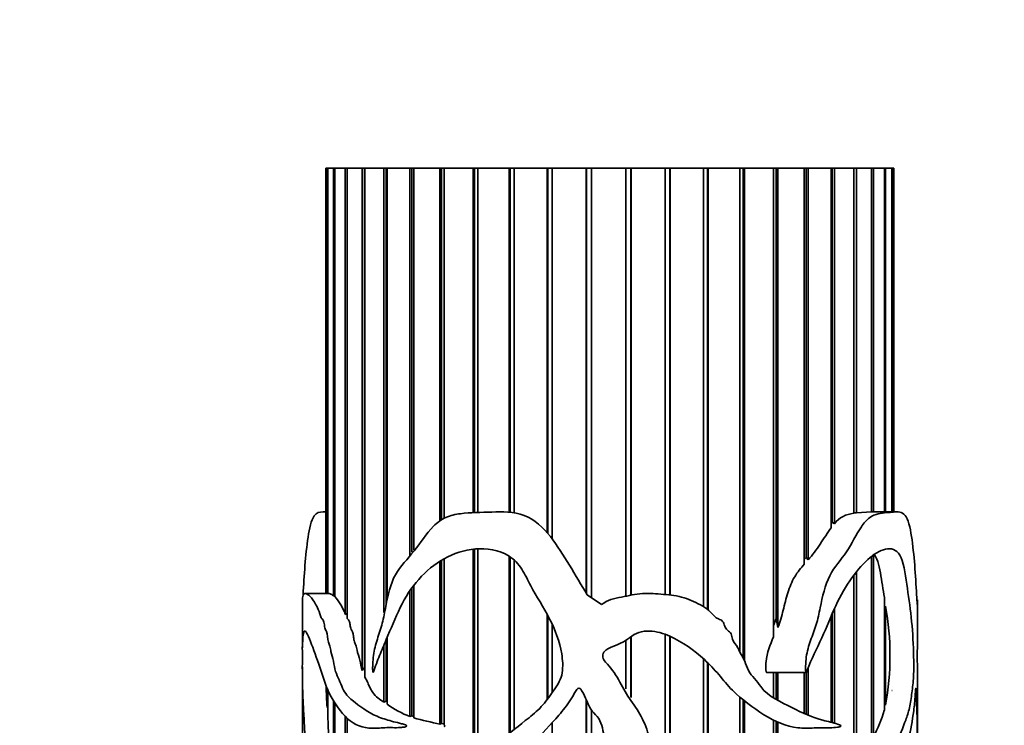
# Model space of a CAD drawing. Units: millimetres. Extents: x 0 to 765, y 0 to 1164.
# Drawn here: x 83 to 125, y 881 to 910 of the extents above; entities that cross this region are included whole.
import ezdxf
from ezdxf import colors
from ezdxf.entities.mleader import LeaderData, LeaderLine
from ezdxf.math import Vec2, Vec3

# ---------------------------------------------------------------- set-up
doc = ezdxf.new("R2010")
doc.units = ezdxf.units.MM
doc.layers.add('DV4_Défaut', color=7, linetype='Continuous')
doc.layers.add('Défaut', color=7, linetype='Continuous')

# ---------------------------------------------------------------- blocks, each defined once
blk = doc.blocks.new('_DOT')
at = {"color": 0}
blk.add_line((0, 0), (-1, 0), dxfattribs=at)
at = {"color": 0, "const_width": 0.333}
blk.add_lwpolyline([(-0.1665, 0, 1), (0.1665, 0, 1)], format="xyb", close=True, dxfattribs=at)
blk = doc.blocks.new('SE3')
at = {"layer": 'DV4_Défaut', "color": 7, "linetype": 'Continuous', "lineweight": 35}
for p, q in [((96.197, 904.087), (96.247, 904.087)), ((96.197, 904.087), (96.197, 886.111)), ((96.247, 904.087), (96.269, 904.087)), ((96.247, 886.111), (96.247, 904.087)), ((96.269, 904.087), (96.516, 904.087)), ((96.269, 904.087), (96.269, 886.102)), ((96.516, 904.087), (96.568, 904.087)), ((96.516, 886.02), (96.516, 904.087)), ((96.568, 904.087), (97.012, 904.087)), ((96.568, 904.087), (96.568, 885.978)), ((97.012, 904.087), (97.094, 904.087)), ((97.012, 885.229), (97.012, 904.087)), ((97.094, 904.087), (97.726, 904.087)), ((97.094, 904.087), (97.094, 885.054)), ((97.726, 904.087), (97.828, 904.087)), ((97.726, 882.852), (97.726, 904.087)), ((97.828, 904.087), (97.836, 904.087)), ((97.828, 882.983), (97.828, 904.087)), ((97.836, 904.087), (98.644, 904.087)), ((97.836, 904.087), (97.836, 882.589)), ((98.644, 904.087), (98.737, 904.087)), ((98.644, 885.308), (98.644, 904.087)), ((98.737, 904.087), (98.779, 904.087)), ((98.737, 885.631), (98.737, 904.087)), ((98.779, 904.087), (99.747, 904.087)), ((98.779, 904.087), (98.779, 885.842)), ((99.747, 904.087), (99.829, 904.087)), ((99.747, 887.698), (99.747, 904.087)), ((99.829, 904.087), (99.906, 904.087)), ((99.829, 887.861), (99.829, 904.087)), ((99.906, 904.087), (101.016, 904.087)), ((99.906, 904.087), (99.906, 887.964)), ((101.016, 904.087), (101.085, 904.087)), ((101.016, 889.188), (101.016, 904.087)), ((101.085, 904.087), (101.194, 904.087)), ((101.085, 889.234), (101.085, 904.087)), ((101.194, 904.087), (102.424, 904.087)), ((101.194, 904.087), (101.194, 889.296)), ((102.424, 904.087), (102.479, 904.087)), ((102.424, 889.523), (102.424, 904.087)), ((102.479, 904.087), (102.619, 904.087)), ((102.479, 889.525), (102.479, 904.087)), ((102.619, 904.087), (103.944, 904.087)), ((102.619, 904.087), (102.619, 889.53)), ((103.944, 904.087), (103.984, 904.087)), ((103.944, 889.541), (103.944, 904.087)), ((103.984, 904.087), (104.152, 904.087)), ((103.984, 889.537), (103.984, 904.087)), ((104.152, 904.087), (105.547, 904.087)), ((104.152, 904.087), (104.152, 889.516)), ((105.547, 904.087), (105.571, 904.087)), ((105.547, 888.681), (105.547, 904.087)), ((105.571, 904.087), (105.764, 904.087)), ((105.571, 888.653), (105.571, 904.087)), ((105.764, 904.087), (107.202, 904.087)), ((105.764, 904.087), (105.764, 888.412)), ((107.202, 904.087), (107.21, 904.087)), ((107.202, 886.125), (107.202, 904.087)), ((107.21, 904.087), (107.423, 904.087)), ((107.21, 886.111), (107.21, 904.087)), ((107.423, 904.087), (108.876, 904.087)), ((107.423, 904.087), (107.423, 885.93)), ((108.876, 904.087), (109.088, 904.087)), ((108.876, 885.999), (108.876, 904.087)), ((109.088, 904.087), (109.097, 904.087)), ((109.088, 886.042), (109.088, 904.087)), ((109.097, 904.087), (110.536, 904.087)), ((109.097, 904.087), (109.097, 886.044)), ((110.536, 904.087), (110.729, 904.087)), ((110.536, 886.07), (110.536, 904.087)), ((110.729, 904.087), (110.753, 904.087)), ((110.729, 886.05), (110.729, 904.087)), ((110.753, 904.087), (112.152, 904.087)), ((110.753, 904.087), (110.753, 886.047)), ((112.152, 904.087), (112.32, 904.087)), ((112.152, 885.557), (112.152, 904.087)), ((112.32, 904.087), (112.36, 904.087)), ((112.32, 885.446), (112.32, 904.087)), ((112.36, 904.087), (113.69, 904.087)), ((112.36, 904.087), (112.36, 885.414)), ((113.69, 904.087), (113.83, 904.087)), ((113.69, 883.639), (113.69, 904.087)), ((113.83, 904.087), (113.886, 904.087)), ((113.83, 883.392), (113.83, 904.087)), ((113.886, 904.087), (115.121, 904.087)), ((113.886, 904.087), (113.886, 883.277)), ((115.121, 904.087), (115.231, 904.087)), ((115.121, 884.275), (115.121, 904.087)), ((115.231, 904.087), (115.301, 904.087)), ((115.231, 885.055), (115.231, 904.087)), ((115.301, 904.087), (116.418, 904.087)), ((115.301, 904.087), (115.301, 884.673)), ((116.418, 904.087), (116.495, 904.087)), ((116.418, 887.356), (116.418, 904.087)), ((116.495, 904.087), (116.578, 904.087)), ((116.495, 887.635), (116.495, 904.087)), ((116.578, 904.087), (117.554, 904.087)), ((116.578, 904.087), (116.578, 887.536)), ((117.554, 904.087), (117.598, 904.087)), ((117.554, 888.893), (117.554, 904.087)), ((117.598, 904.087), (117.691, 904.087)), ((117.598, 889.125), (117.598, 904.087)), ((117.691, 904.087), (118.509, 904.087)), ((117.691, 904.087), (117.691, 889.063)), ((118.509, 904.087), (118.517, 904.087)), ((118.509, 889.504), (118.509, 904.087)), ((118.517, 904.087), (118.62, 904.087)), ((118.517, 889.519), (118.517, 904.087)), ((118.62, 904.087), (119.262, 904.087)), ((118.62, 904.087), (118.62, 889.516)), ((119.262, 904.087), (119.346, 904.087)), ((119.262, 889.559), (119.262, 904.087)), ((119.346, 904.087), (119.801, 904.087)), ((119.346, 904.087), (119.346, 889.554)), ((119.801, 904.087), (119.855, 904.087)), ((119.801, 889.559), (119.801, 904.087)), ((119.855, 904.087), (120.113, 904.087)), ((119.855, 904.087), (119.855, 889.559)), ((120.113, 904.087), (120.137, 904.087)), ((120.113, 889.559), (120.113, 904.087)), ((120.137, 904.087), (120.197, 904.087)), ((120.137, 904.087), (120.137, 889.559)), ((120.197, 889.559), (120.197, 904.087)), ((96.197, 889.559), (96.079, 889.559)), ((118.517, 889.519), (118.509, 889.518)), ((118.62, 889.516), (118.517, 889.519)), ((119.262, 889.559), (118.62, 889.516)), ((120.314, 889.559), (119.239, 889.559)), ((117.598, 889.125), (117.554, 889.075)), ((117.691, 889.063), (117.598, 889.125)), ((102.424, 879.017), (102.424, 887.985)), ((102.479, 879.056), (102.479, 887.991)), ((102.619, 888), (102.619, 879.155)), ((101.016, 880.593), (101.016, 887.475)), ((101.085, 880.621), (101.085, 887.518)), ((101.194, 887.581), (101.194, 880.54)), ((103.944, 880.201), (103.944, 887.688)), ((103.984, 880.234), (103.984, 887.661)), ((104.152, 887.529), (104.152, 880.369)), ((116.495, 887.635), (116.418, 887.549)), ((116.578, 887.536), (116.495, 887.635)), ((119.262, 879.883), (119.262, 887.659)), ((119.346, 887.718), (119.346, 880.051)), ((118.62, 887.015), (118.62, 878.901)), ((118.509, 878.778), (118.509, 886.867)), ((118.517, 878.941), (118.517, 886.879)), ((99.747, 880.91), (99.747, 886.24)), ((99.829, 880.942), (99.829, 886.356)), ((99.906, 886.459), (99.906, 880.857)), ((95.197, 885.832), (95.197, 883.816)), ((96.307, 886.111), (95.297, 886.111)), ((96.568, 886.023), (96.516, 886.02)), ((107.84, 885.64), (107.244, 886.054)), ((119.801, 881.169), (119.801, 885.944)), ((121.197, 883.815), (121.197, 885.829)), ((117.691, 885.448), (117.691, 880.627)), ((119.801, 885.559), (119.855, 885.583)), ((119.855, 885.583), (119.855, 881.39)), ((97.094, 885.266), (97.012, 885.229)), ((105.547, 881.632), (105.547, 885.235)), ((105.571, 881.665), (105.571, 885.188)), ((115.231, 885.055), (115.121, 884.753)), ((115.301, 884.673), (115.231, 885.055)), ((117.554, 880.664), (117.554, 885.138)), ((117.598, 880.652), (117.598, 885.236)), ((105.764, 884.795), (105.764, 881.933)), ((98.737, 881.554), (98.737, 884.141)), ((98.779, 884.241), (98.779, 881.428)), ((108.876, 882.08), (108.876, 884.129)), ((109.088, 881.726), (109.088, 884.286)), ((109.097, 884.293), (109.097, 881.712)), ((110.536, 853.203), (110.536, 884.388)), ((110.729, 854.95), (110.729, 884.309)), ((110.753, 884.298), (110.753, 854.95)), ((98.644, 881.517), (98.644, 883.924)), ((112.152, 851.563), (112.152, 883.354)), ((95.197, 883.012), (95.197, 879.111)), ((97.828, 882.983), (97.726, 882.852)), ((112.32, 851.148), (112.32, 883.198)), ((112.36, 883.159), (112.36, 851.048)), ((116.578, 882.959), (116.578, 880.964)), ((121.197, 879.111), (121.197, 882.992)), ((114.821, 882.776), (116.496, 882.776)), ((115.121, 881.698), (115.121, 882.776)), ((115.231, 881.635), (115.231, 882.776)), ((115.301, 882.776), (115.301, 881.598)), ((116.418, 881.032), (116.418, 882.776)), ((116.495, 880.998), (116.495, 882.776)), ((96.247, 881.292), (96.247, 882.129)), ((96.269, 882.075), (96.269, 880.93)), ((107.202, 873.512), (107.202, 881.6)), ((113.69, 848.528), (113.69, 881.744)), ((113.83, 848.394), (113.83, 881.629)), ((120.113, 882.011), (120.137, 882.015)), ((96.269, 881.295), (96.247, 881.292)), ((96.516, 853.977), (96.516, 881.597)), ((96.568, 881.511), (96.568, 851.385)), ((98.737, 881.554), (98.644, 881.517)), ((98.779, 881.526), (98.737, 881.554)), ((107.21, 873.523), (107.21, 881.581)), ((113.886, 881.585), (113.886, 848.341)), ((119.855, 881.39), (119.801, 881.406)), ((97.012, 850.72), (97.012, 880.925)), ((97.094, 880.848), (97.094, 850.746)), ((99.829, 880.942), (99.747, 880.91)), ((99.906, 880.915), (99.829, 880.942)), ((107.423, 881.172), (107.423, 873.82)), ((101.085, 880.621), (101.016, 880.593)), ((101.194, 880.597), (101.085, 880.621)), ((105.764, 880.654), (105.764, 872.056)), ((115.121, 862.783), (115.121, 880.751)), ((115.231, 862.785), (115.231, 880.699)), ((115.301, 880.667), (115.301, 862.785))]:
    blk.add_line(p, q, dxfattribs=at)
for centre, radius, start, end in [((118.627, 888.305), 1.205, 95.6532, 140.9731), ((94.978, 884.531), 2.15, 18.9478, 42.3084), ((107.925, 883.486), 12.113, 350.0348, 9.9652), ((116.996, 882.854), 20.808, 181.7944, 184.3053), ((101.402, 885.166), 4.566, 234.9424, 248.7521), ((28.03, 877.928), 68.305, 357.48114, 2.51886), ((103.462, 893.326), 12.966, 254.0844, 259.125), ((112.359, 883.543), 7.811, 333.4459, 342.3062)]:
    blk.add_arc(centre, radius, start, end, dxfattribs=at)
blk.add_ellipse((108.197, 885.392), major_axis=(13, 0), ratio=0.694993, start_param=0.027451, end_param=0.073326, dxfattribs=at)
for points, knots in [([(95.231, 886.054), (95.25, 886.467), (95.275, 886.881), (95.341, 887.702), (95.381, 888.115), (95.495, 888.867), (95.572, 889.216), (95.801, 889.535), (95.929, 889.562), (96.072, 889.56)], [0, 0, 0, 0, 0.261668, 0.261668, 0.523337, 0.523337, 0.785005, 0.785005, 1, 1, 1, 1]), ([(107.244, 886.054), (106.991, 886.471), (106.742, 886.89), (106.234, 887.721), (105.982, 888.139), (105.383, 888.896), (105.021, 889.245), (104.128, 889.573), (103.654, 889.568), (102.75, 889.539), (102.306, 889.538), (101.668, 889.46), (101.457, 889.414), (101.071, 889.243), (100.897, 889.109), (100.432, 888.641), (100.19, 888.253), (99.652, 887.567), (99.346, 887.282), (98.919, 886.52), (98.815, 886.036), (98.678, 885.327), (98.634, 885.09), (98.519, 884.629), (98.439, 884.41), (98.296, 883.964), (98.237, 883.735), (98.189, 883.373), (98.179, 883.249), (98.171, 883.059), (98.169, 882.995), (98.17, 882.899), (98.171, 882.867), (98.176, 882.819), (98.177, 882.803), (98.187, 882.773), (98.199, 882.781), (98.249, 882.907), (98.283, 883.031), (98.369, 883.26), (98.414, 883.373), (98.553, 883.712), (98.648, 883.936), (98.938, 884.61), (99.123, 885.072), (99.55, 885.957), (99.807, 886.365), (100.735, 887.402), (101.563, 887.917), (102.984, 888.032), (103.503, 887.965), (104.149, 887.559), (104.329, 887.362), (104.615, 886.918), (104.728, 886.677), (105.096, 885.973), (105.399, 885.536), (105.876, 884.583), (106.077, 884.08), (106.203, 883.296), (106.222, 883.029), (106.145, 882.496), (106.001, 882.262), (105.688, 881.828), (105.54, 881.605), (105.192, 881.201), (104.986, 881.026), (104.365, 880.532), (103.953, 880.208), (103.15, 879.554), (102.749, 879.236), (101.916, 878.674), (101.493, 878.439), (100.848, 878.178), (100.631, 878.107), (100.204, 877.99), (99.993, 877.941), (99.699, 877.812), (99.602, 877.76), (99.443, 877.586), (99.375, 877.426), (99.501, 877.207), (99.614, 877.181), (99.818, 877.129), (99.922, 877.115), (100.45, 877.063), (100.9, 877.05), (102.273, 877.237), (103.205, 877.77), (104.288, 878.935), (104.602, 879.372), (105.305, 880.182), (105.693, 880.558), (106.219, 881.174), (106.386, 881.387), (106.608, 881.731), (106.672, 881.851), (106.781, 882.025), (106.817, 882.102), (106.957, 882.111), (106.998, 882.031), (107.166, 881.733), (107.241, 881.462), (107.459, 881.109), (107.565, 881.011), (107.754, 880.801), (107.815, 880.674), (107.938, 880.256), (107.949, 879.959), (108.081, 879.387), (108.214, 879.111), (108.395, 878.251), (108.267, 877.647), (108.185, 876.446), (108.176, 875.842), (107.909, 874.664), (107.642, 874.109), (106.924, 873.132), (106.491, 872.707), (105.823, 872.101), (105.59, 871.91), (105.075, 871.622), (104.805, 871.504), (104.406, 871.325), (104.272, 871.268), (104.115, 871.175), (104.082, 871.157), (104.032, 871.099), (104.081, 871.072), (104.191, 871.053), (104.266, 871.054), (104.637, 871.061), (104.936, 871.098), (105.827, 871.262), (106.413, 871.46), (107.489, 872.06), (107.971, 872.458), (108.757, 873.416), (109.064, 873.957), (109.593, 875.064), (109.803, 875.659), (110.005, 876.865), (109.993, 877.479), (109.965, 878.707), (110.015, 879.327), (109.817, 880.233), (109.712, 880.531), (109.442, 881.081), (109.266, 881.333), (108.913, 881.836), (108.761, 882.101), (108.468, 882.639), (108.307, 882.904), (107.986, 883.237), (107.871, 883.373), (107.933, 883.674), (108.082, 883.768), (108.36, 883.896), (108.506, 883.944), (108.786, 884.068), (108.912, 884.152), (109.154, 884.337), (109.279, 884.421), (109.567, 884.513), (109.72, 884.528), (110.175, 884.514), (110.466, 884.429), (111.277, 884.06), (111.757, 883.711), (112.409, 883.121), (112.611, 882.909), (112.987, 882.454), (113.171, 882.224), (113.79, 881.625), (114.25, 881.286), (115.168, 880.692), (115.663, 880.496), (116.379, 880.406), (116.613, 880.413), (117.069, 880.441), (117.29, 880.44), (117.61, 880.439), (117.714, 880.442), (117.842, 880.462), (117.867, 880.466), (117.917, 880.48), (117.953, 880.475), (117.968, 880.528), (117.947, 880.537), (117.924, 880.55), (117.912, 880.556), (117.875, 880.571), (117.851, 880.58), (117.627, 880.652), (117.418, 880.698), (116.776, 880.876), (116.334, 881.062), (115.439, 881.531), (114.918, 881.719), (114.492, 882.292), (114.41, 882.412), (114.221, 882.623), (114.124, 882.727), (113.993, 882.978), (113.952, 883.12), (113.841, 883.385), (113.763, 883.504), (113.628, 883.753), (113.587, 883.896), (113.382, 884.101), (113.375, 884.266), (113.291, 884.467), (113.233, 884.513), (113.116, 884.606), (113.08, 884.668), (113.029, 884.805), (113.009, 884.878), (112.923, 884.992), (112.852, 885.011), (112.659, 885.089), (112.566, 885.21), (112.366, 885.42), (112.247, 885.502), (111.871, 885.722), (111.611, 885.848), (111.058, 886.016), (110.76, 886.051), (110.171, 886.1), (109.874, 886.122), (109.282, 886.09), (108.987, 886.021), (108.541, 885.928), (108.39, 885.903), (108.1, 885.817), (107.966, 885.733), (107.84, 885.64)], [0, 0, 0, 0, 0.015625, 0.015625, 0.03125, 0.03125, 0.046875, 0.046875, 0.0625, 0.0625, 0.078125, 0.078125, 0.085937, 0.085937, 0.09375, 0.09375, 0.109375, 0.109375, 0.125, 0.125, 0.140625, 0.140625, 0.148437, 0.148437, 0.15625, 0.15625, 0.164062, 0.164062, 0.167969, 0.167969, 0.169922, 0.169922, 0.170898, 0.170898, 0.171387, 0.171387, 0.171875, 0.171875, 0.175781, 0.175781, 0.179687, 0.179687, 0.1875, 0.1875, 0.203125, 0.203125, 0.21875, 0.21875, 0.25, 0.25, 0.265625, 0.265625, 0.273437, 0.273437, 0.28125, 0.28125, 0.296875, 0.296875, 0.3125, 0.3125, 0.320312, 0.320312, 0.328125, 0.328125, 0.335937, 0.335937, 0.34375, 0.34375, 0.359375, 0.359375, 0.375, 0.375, 0.390625, 0.390625, 0.398438, 0.398438, 0.40625, 0.40625, 0.410156, 0.410156, 0.414063, 0.414063, 0.417969, 0.417969, 0.421875, 0.421875, 0.4375, 0.4375, 0.46875, 0.46875, 0.484375, 0.484375, 0.5, 0.5, 0.507813, 0.507813, 0.511719, 0.511719, 0.513672, 0.513672, 0.515625, 0.515625, 0.523438, 0.523438, 0.527344, 0.527344, 0.53125, 0.53125, 0.539063, 0.539063, 0.546875, 0.546875, 0.5625, 0.5625, 0.578125, 0.578125, 0.59375, 0.59375, 0.609375, 0.609375, 0.617188, 0.617188, 0.625, 0.625, 0.628906, 0.628906, 0.629883, 0.629883, 0.630859, 0.630859, 0.632813, 0.632813, 0.640625, 0.640625, 0.65625, 0.65625, 0.671875, 0.671875, 0.6875, 0.6875, 0.703125, 0.703125, 0.71875, 0.71875, 0.734375, 0.734375, 0.742188, 0.742188, 0.75, 0.75, 0.757813, 0.757813, 0.765625, 0.765625, 0.769531, 0.769531, 0.773438, 0.773438, 0.777344, 0.777344, 0.78125, 0.78125, 0.785156, 0.785156, 0.789063, 0.789063, 0.796875, 0.796875, 0.8125, 0.8125, 0.820313, 0.820313, 0.828125, 0.828125, 0.84375, 0.84375, 0.859375, 0.859375, 0.867188, 0.867188, 0.875, 0.875, 0.878906, 0.878906, 0.879883, 0.879883, 0.880859, 0.880859, 0.881348, 0.881348, 0.881836, 0.881836, 0.882813, 0.882813, 0.890625, 0.890625, 0.90625, 0.90625, 0.921875, 0.921875, 0.925781, 0.925781, 0.929688, 0.929688, 0.933594, 0.933594, 0.9375, 0.9375, 0.941406, 0.941406, 0.945313, 0.945313, 0.947266, 0.947266, 0.949219, 0.949219, 0.951172, 0.951172, 0.953125, 0.953125, 0.957031, 0.957031, 0.960938, 0.960938, 0.96875, 0.96875, 0.976563, 0.976563, 0.984375, 0.984375, 0.992188, 0.992188, 0.996094, 0.996094, 1, 1, 1, 1]), ([(121.162, 886.054), (121.143, 886.473), (121.117, 886.894), (121.049, 887.729), (121.009, 888.148), (120.89, 888.907), (120.808, 889.256), (120.545, 889.575), (120.378, 889.568), (119.998, 889.537), (119.781, 889.538), (119.423, 889.454), (119.297, 889.405), (119.053, 889.225), (118.937, 889.086), (118.612, 888.608), (118.426, 888.218), (117.975, 887.535), (117.695, 887.248), (117.29, 886.468), (117.185, 885.979), (117.038, 885.266), (116.99, 885.028), (116.856, 884.568), (116.763, 884.349), (116.601, 883.899), (116.536, 883.667), (116.486, 883.299), (116.476, 883.174), (116.47, 882.982), (116.469, 882.917), (116.477, 882.821), (116.485, 882.758), (116.523, 882.803), (116.53, 882.838), (116.724, 883.345), (116.952, 883.784), (117.361, 884.688), (117.544, 885.153), (117.949, 886.036), (118.18, 886.438), (118.926, 887.459), (119.483, 887.958), (120.166, 888.021), (120.372, 887.933), (120.653, 887.318), (120.708, 886.79), (120.843, 885.859), (120.909, 885.414), (121, 884.45), (121.03, 883.938), (121.044, 883.147), (121.046, 882.871), (121.025, 882.352), (120.995, 882.135), (120.935, 881.7), (120.903, 881.477), (120.817, 881.091), (120.763, 880.923), (120.466, 880.109), (120.164, 879.406), (119.508, 878.59), (119.257, 878.367), (118.817, 878.125), (118.66, 878.065), (118.334, 877.95), (118.161, 877.899), (117.918, 877.725), (117.833, 877.644), (117.776, 877.453), (117.774, 877.374), (117.83, 877.263), (117.875, 877.232), (118.09, 877.114), (118.27, 877.105), (118.774, 877.064), (119.087, 877.055), (119.909, 877.315), (120.292, 877.908), (120.644, 879.114), (120.736, 879.551), (120.913, 880.351), (120.989, 880.732), (121.069, 881.367), (121.09, 881.591), (121.11, 881.888), (121.114, 881.948), (121.122, 882.061), (121.129, 882.13), (121.141, 882.059), (121.143, 881.991), (121.149, 881.869), (121.151, 881.805), (121.163, 881.488), (121.171, 881.226), (121.185, 880.918), (121.189, 880.813), (121.192, 880.554), (121.193, 880.407), (121.195, 879.973), (121.195, 879.681), (121.197, 879.115), (121.196, 878.832), (121.196, 878.245), (121.196, 877.945), (121.196, 877.344), (121.196, 877.042), (121.197, 876.135), (121.198, 875.53), (121.191, 874.356), (121.182, 873.84), (121.116, 872.897), (121.061, 872.479), (120.889, 871.704), (120.746, 871.511), (120.557, 871.209), (120.532, 871.184), (120.511, 871.09), (120.53, 871.071), (120.554, 871.059), (120.566, 871.057), (120.624, 871.051), (120.668, 871.062), (120.791, 871.102), (120.862, 871.149), (121.043, 871.355), (121.119, 871.582), (121.187, 872.145), (121.197, 872.431), (121.197, 872.759)], [0, 0, 0, 0, 0.023402, 0.023402, 0.046804, 0.046804, 0.070206, 0.070206, 0.093608, 0.093608, 0.11701, 0.11701, 0.128711, 0.128711, 0.140412, 0.140412, 0.163813, 0.163813, 0.187215, 0.187215, 0.210617, 0.210617, 0.222318, 0.222318, 0.234019, 0.234019, 0.24572, 0.24572, 0.251571, 0.251571, 0.254496, 0.254496, 0.255958, 0.255958, 0.257421, 0.257421, 0.280823, 0.280823, 0.304225, 0.304225, 0.327627, 0.327627, 0.374431, 0.374431, 0.397833, 0.397833, 0.421235, 0.421235, 0.444636, 0.444636, 0.468038, 0.468038, 0.479739, 0.479739, 0.49144, 0.49144, 0.503141, 0.503141, 0.514842, 0.514842, 0.561646, 0.561646, 0.585048, 0.585048, 0.596749, 0.596749, 0.60845, 0.60845, 0.6143, 0.6143, 0.617226, 0.617226, 0.620151, 0.620151, 0.631852, 0.631852, 0.655254, 0.655254, 0.702058, 0.702058, 0.72546, 0.72546, 0.748861, 0.748861, 0.760562, 0.760562, 0.763488, 0.763488, 0.766413, 0.766413, 0.769338, 0.769338, 0.772263, 0.772263, 0.783964, 0.783964, 0.789815, 0.789815, 0.795665, 0.795665, 0.807366, 0.807366, 0.819067, 0.819067, 0.830768, 0.830768, 0.842469, 0.842469, 0.865871, 0.865871, 0.889273, 0.889273, 0.912675, 0.912675, 0.936077, 0.936077, 0.939002, 0.939002, 0.940465, 0.940465, 0.941927, 0.941927, 0.947778, 0.947778, 0.959479, 0.959479, 0.982881, 0.982881, 1, 1, 1, 1]), ([(117.554, 888.893), (117.395, 888.681), (117.247, 888.438), (117.012, 888.084), (116.932, 887.967), (116.761, 887.746), (116.67, 887.641), (116.578, 887.536)], [0, 0, 0, 0, 0.5, 0.5, 0.75, 0.75, 1, 1, 1, 1]), ([(119.346, 887.79), (119.414, 887.708), (119.472, 887.6), (119.568, 887.318), (119.603, 887.155), (119.665, 886.813), (119.691, 886.634), (119.745, 886.282), (119.773, 886.113), (119.801, 885.944)], [0, 0, 0, 0, 0.25, 0.25, 0.5, 0.5, 0.75, 0.75, 1, 1, 1, 1]), ([(116.418, 887.356), (116.273, 887.191), (116.129, 887.021), (115.891, 886.617), (115.796, 886.382), (115.645, 885.901), (115.585, 885.651), (115.461, 885.155), (115.396, 884.907), (115.301, 884.673)], [0, 0, 0, 0, 0.25, 0.25, 0.5, 0.5, 0.75, 0.75, 1, 1, 1, 1]), ([(95.796, 871.055), (95.785, 871.055), (95.775, 871.056), (95.589, 871.078), (95.456, 871.188), (95.275, 871.577), (95.227, 871.865), (95.189, 872.61), (95.196, 873.077), (95.242, 874.587), (95.309, 875.726), (95.324, 877.485), (95.318, 878.078), (95.319, 879.266), (95.313, 879.856), (95.276, 880.71), (95.261, 880.983), (95.232, 881.488), (95.219, 881.729), (95.204, 882.252), (95.2, 882.528), (95.197, 882.904), (95.196, 883.021), (95.198, 883.24), (95.201, 883.373), (95.199, 883.672), (95.196, 883.765), (95.197, 883.893), (95.199, 883.94), (95.213, 884.123), (95.227, 884.373), (95.283, 884.562), (95.324, 884.532), (95.423, 884.373), (95.479, 884.234), (95.66, 883.773), (95.805, 883.394), (96.022, 882.739), (96.092, 882.495), (96.254, 882.051), (96.348, 881.856), (96.667, 881.308), (96.917, 880.961), (97.531, 880.495), (97.9, 880.399), (98.503, 880.424), (98.713, 880.446), (99.04, 880.44), (99.151, 880.437), (99.32, 880.444), (99.377, 880.448), (99.491, 880.463), (99.552, 880.462), (99.63, 880.514), (99.585, 880.545), (99.529, 880.567), (99.501, 880.576), (99.416, 880.602), (99.36, 880.616), (99.192, 880.659), (99.081, 880.686), (98.757, 880.773), (98.55, 880.836), (97.961, 881.09), (97.617, 881.348), (97.149, 881.728), (97.006, 881.875), (96.847, 882.225), (96.803, 882.353), (96.698, 882.581), (96.641, 882.686), (96.564, 882.951), (96.542, 883.109), (96.483, 883.399), (96.441, 883.525), (96.392, 883.733), (96.381, 883.81), (96.348, 883.947), (96.317, 883.993), (96.259, 884.187), (96.268, 884.394), (96.195, 884.553), (96.165, 884.594), (96.135, 884.74), (96.128, 884.824), (96.097, 884.969), (96.068, 885.003), (96.011, 885.06), (95.987, 885.108), (95.923, 885.287), (95.884, 885.415), (95.794, 885.596), (95.749, 885.675), (95.531, 886.04), (95.385, 886.105), (95.256, 886.114), (95.227, 886.057), (95.203, 885.949), (95.198, 885.92), (95.197, 885.866), (95.197, 885.854), (95.197, 885.84)], [0, 0, 0, 0, 0.002635, 0.002635, 0.046367, 0.046367, 0.090099, 0.090099, 0.133831, 0.133831, 0.221294, 0.221294, 0.265026, 0.265026, 0.308758, 0.308758, 0.330624, 0.330624, 0.35249, 0.35249, 0.374356, 0.374356, 0.385288, 0.385288, 0.396221, 0.396221, 0.407154, 0.407154, 0.418087, 0.418087, 0.439953, 0.439953, 0.461819, 0.461819, 0.483685, 0.483685, 0.527417, 0.527417, 0.549283, 0.549283, 0.571149, 0.571149, 0.61488, 0.61488, 0.658612, 0.658612, 0.680478, 0.680478, 0.691411, 0.691411, 0.696877, 0.696877, 0.702344, 0.702344, 0.705077, 0.705077, 0.70781, 0.70781, 0.713277, 0.713277, 0.72421, 0.72421, 0.746076, 0.746076, 0.789807, 0.789807, 0.811673, 0.811673, 0.822606, 0.822606, 0.833539, 0.833539, 0.844472, 0.844472, 0.855405, 0.855405, 0.860872, 0.860872, 0.866338, 0.866338, 0.877271, 0.877271, 0.882737, 0.882737, 0.888204, 0.888204, 0.89367, 0.89367, 0.899137, 0.899137, 0.91007, 0.91007, 0.921003, 0.921003, 0.964734, 0.964734, 0.9866, 0.9866, 0.997533, 0.997533, 1, 1, 1, 1]), ([(96.516, 886.02), (96.46, 886.059), (96.412, 886.077), (96.345, 886.103), (96.322, 886.111), (96.302, 886.111)], [0, 0, 0, 0, 0.614919, 0.614919, 1, 1, 1, 1]), ([(97.726, 882.852), (97.685, 882.992), (97.662, 883.153), (97.626, 883.299), (97.59, 883.444), (97.541, 883.572), (97.508, 883.719), (97.491, 883.792), (97.479, 883.873), (97.454, 883.934), (97.43, 883.995), (97.398, 884.045), (97.384, 884.119), (97.375, 884.166), (97.369, 884.216), (97.364, 884.265), (97.358, 884.312), (97.353, 884.36), (97.344, 884.404), (97.338, 884.435), (97.329, 884.465), (97.318, 884.488), (97.308, 884.511), (97.296, 884.529), (97.284, 884.549), (97.268, 884.576), (97.253, 884.607), (97.242, 884.646), (97.227, 884.702), (97.219, 884.767), (97.209, 884.829), (97.204, 884.86), (97.198, 884.891), (97.19, 884.919), (97.184, 884.939), (97.177, 884.958), (97.169, 884.973), (97.155, 884.997), (97.139, 885.01), (97.124, 885.024), (97.114, 885.033), (97.104, 885.042), (97.094, 885.054)], [0, 0, 0, 0, 0.188038, 0.188038, 0.188038, 0.375661, 0.375661, 0.375661, 0.46909, 0.46909, 0.46909, 0.560129, 0.560129, 0.560129, 0.614788, 0.614788, 0.614788, 0.667306, 0.667306, 0.667306, 0.704409, 0.704409, 0.704409, 0.740503, 0.740503, 0.740503, 0.791265, 0.791265, 0.791265, 0.86216, 0.86216, 0.86216, 0.898341, 0.898341, 0.898341, 0.925152, 0.925152, 0.925152, 0.970144, 0.970144, 0.970144, 1, 1, 1, 1]), ([(115.121, 884.275), (114.969, 883.95), (114.842, 883.604), (114.794, 883.139), (114.788, 883.045), (114.789, 882.904), (114.79, 882.856), (114.804, 882.796), (114.813, 882.785), (114.822, 882.782)], [0, 0, 0, 0, 0.7072297, 0.7072297, 0.8840371, 0.8840371, 0.9724408, 0.9724408, 1, 1, 1, 1]), ([(121.197, 882.999), (121.197, 883.046), (121.196, 883.092), (121.195, 883.243), (121.192, 883.376), (121.194, 883.664), (121.196, 883.757), (121.197, 883.82)], [0, 0, 0, 0, 0.17265, 0.17265, 0.593285, 0.593285, 1, 1, 1, 1]), ([(98.644, 881.517), (98.558, 881.574), (98.474, 881.632), (98.316, 881.765), (98.242, 881.839), (98.14, 881.978), (98.109, 882.029), (98.051, 882.138), (98.024, 882.196), (97.972, 882.314), (97.947, 882.373), (97.893, 882.484), (97.864, 882.536), (97.836, 882.589)], [0, 0, 0, 0, 0.25, 0.25, 0.5, 0.5, 0.625, 0.625, 0.75, 0.75, 0.875, 0.875, 1, 1, 1, 1]), ([(101.194, 880.491), (101.199, 880.492), (101.203, 880.494), (101.207, 880.496), (101.211, 880.498), (101.215, 880.501), (101.219, 880.504), (101.22, 880.505), (101.222, 880.507), (101.223, 880.508), (101.223, 880.509), (101.224, 880.51), (101.224, 880.511), (101.224, 880.512), (101.224, 880.513), (101.224, 880.515), (101.224, 880.515), (101.224, 880.516), (101.224, 880.517), (101.223, 880.519), (101.223, 880.52), (101.222, 880.521), (101.22, 880.523), (101.218, 880.525), (101.216, 880.527), (101.209, 880.533), (101.202, 880.536), (101.194, 880.54)], [0, 0, 0, 0, 0.181699, 0.181699, 0.181699, 0.355619, 0.355619, 0.355619, 0.427235, 0.427235, 0.427235, 0.462137, 0.462137, 0.462137, 0.497619, 0.497619, 0.497619, 0.528112, 0.528112, 0.528112, 0.57216, 0.57216, 0.57216, 0.67899, 0.67899, 0.67899, 1, 1, 1, 1])]:
    blk.add_open_spline(points, degree=3, knots=knots, dxfattribs=at)
blk.add_open_spline([(121.197, 885.842), (121.196, 885.795), (121.195, 885.721), (121.192, 885.64)], degree=3, dxfattribs=at)

msp = doc.modelspace()

# ---------------------------------------------------------------- block references
at = {"layer": 'Défaut'}
msp.add_blockref('SE3', (0, 0), dxfattribs=at)

# ---------------------------------------------------------------- leaders
at = {"layer": 'Défaut', "color": 7, "linetype": 'Continuous', "lineweight": 18}
ml = msp.add_multileader_mtext('Standard', dxfattribs=at)
ml.set_content('{\\pxsm0.9;\\fSolid Edge ISO|b1||i0||c0|p34;\\W1.;14/06/2022\\P}', color=256)
ml.set_leader_properties()
ml.set_arrow_properties(name='DOT')
ml.build(insert=Vec2(0, 0))
ml.multileader.update_dxf_attribs({"leader_type": 0, "dogleg_length": 0, "arrow_head_size": 12})
ctx = ml.context
ctx.base_point, ctx.char_height, ctx.arrow_head_size, ctx.landing_gap_size = Vec3(656.602, 1156.973), 12, 12, 4.2
notes = []
notes.append((ctx, [(0, (0, 0, 0), (0, 0), (1, 0), 1, [])]))
ctx.mtext.insert = Vec3(658.602, 1163.093)
ml = msp.add_multileader_mtext('Standard', dxfattribs=at)
ml.set_content('{\\pxsm0.9;\\fArial|b1||i0||c0|p34;\\W1.;5400BE\\P}', color=256)
ml.set_leader_properties()
ml.set_arrow_properties(name='DOT')
ml.build(insert=Vec2(0, 0))
ml.multileader.update_dxf_attribs({"leader_type": 0, "dogleg_length": 0, "arrow_head_size": 12})
ctx = ml.context
ctx.base_point, ctx.char_height, ctx.arrow_head_size, ctx.landing_gap_size = Vec3(36.854, 1136.92), 12, 12, 4.2
notes.append((ctx, [(0, (0, 0, 0), (0, 0), (1, 0), 1, [])]))
ctx.mtext.insert = Vec3(38.854, 1143.022)
for ctx, leaders in notes:
    for number, flags, end, landing, length, lines in leaders:
        leader = LeaderData()
        leader.index, (leader.has_last_leader_line, leader.has_dogleg_vector, leader.attachment_direction) = number, flags
        leader.last_leader_point, leader.dogleg_vector, leader.dogleg_length = Vec3(end), Vec3(landing), length
        for number, points, colour, breaks in lines:
            line = LeaderLine()
            line.index, line.vertices, line.color, line.breaks = number, Vec3.list(points), colors.encode_raw_color(colour), breaks
            leader.lines.append(line)
        ctx.leaders.append(leader)

doc.saveas('drawing.dxf')
